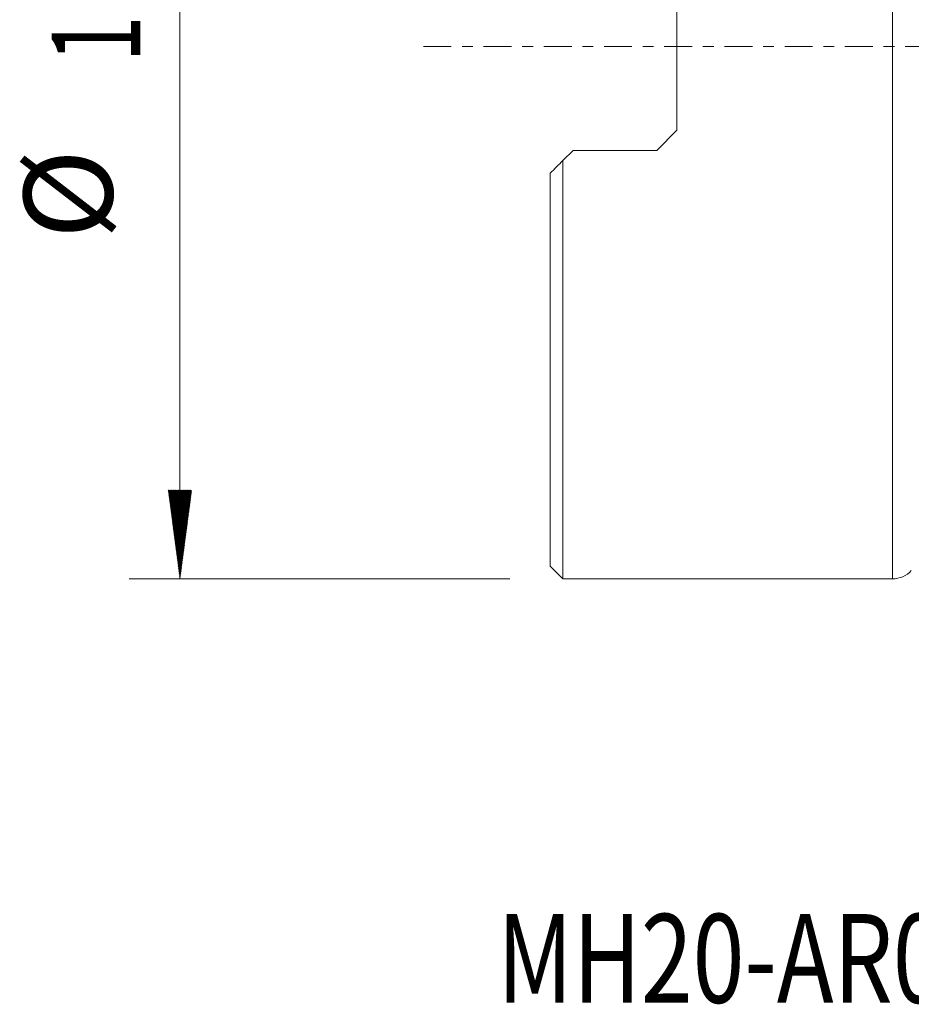
# Model space of a CAD drawing. Units: millimetres. Extents: x -20.9 to 72.5, y -37.8 to 57.6.
# Drawn here: x -20.9 to 14.2, y -37.8 to 1.1 of the extents above; entities that cross this region are included whole.
import ezdxf

# ---------------------------------------------------------------- set-up
doc = ezdxf.new("R2010")
doc.units = ezdxf.units.MM
doc.linetypes.add('CENTER', pattern=[47.5, 22, -8.5, 8.5, -8.5])
for name, color, linetype in [('1', 4, 'Continuous'), ('SK2', 7, 'Continuous'), ('SK4', 2, 'CENTER'), ('SK6', 5, 'Continuous')]:
    doc.layers.add(name, color=color, linetype=linetype)
doc.styles.add('iso_b_vert', font='simplex.shx')

msp = doc.modelspace()

# ---------------------------------------------------------------- hatches: boundary and pattern name
at = {"layer": 'SK2', "lineweight": 13}
h = msp.add_hatch(dxfattribs=at)
h.set_pattern_fill('ANSI31', color=256, scale=0.0062, style=0)
h.paths.add_polyline_path([(-14.6, -21), (-15.0608, -17.5), (-14.1392, -17.5)])

# ---------------------------------------------------------------- linework, layer by layer
at = {"layer": '1', "lineweight": 13}
msp.add_line((13.496, 21), (13.496, -21), dxfattribs=at)
at = {"layer": '1', "lineweight": 18}
for p, q in [((5, -3.2975), (5, 3.2975)), ((5, -3.2975), (4.2, -4.0975)), ((0.9, -4.0975), (0.5, -4.4975)), ((4.2, -4.0975), (0.9, -4.0975)), ((0.5, -21), (0.5, -4.4975)), ((0, -20.5), (0, -4.9975)), ((0, -20.5), (0.5, -21)), ((0.5, -21), (13.496, -21))]:
    msp.add_line(p, q, dxfattribs=at)
msp.add_arc((13.496, -20), 1, 270, 318.18968, dxfattribs=at)
msp.add_open_spline([(0, -4.9975), (0.1655, -4.832), (0.3322, -4.6653), (0.5, -4.4975)], degree=3, dxfattribs=at)
at = {"layer": 'SK2', "lineweight": 13}
for p, q in [((-14.6, 21), (-14.6, -21)), ((-1.5875, -21), (-16.6, -21))]:
    msp.add_line(p, q, dxfattribs=at)
at = {"layer": 'SK4', "lineweight": 18, "ltscale": 0.05}
msp.add_line((-5, 0), (45.005, 0), dxfattribs=at)

# ---------------------------------------------------------------- texts
at = {"layer": 'SK2', "lineweight": 18, "char_height": 3.5, "attachment_point": 7, "rotation": 90, "line_spacing_factor": 1.084337, "style": 'iso_b_vert'}
for s, insert in [('\\W0.7010;1.654', (-16.1646, -0.6293)), ('%%c', (-16.1646, -7.6019))]:
    msp.add_mtext(s, dxfattribs=dict(at, insert=insert))
at = {"layer": 'SK6', "lineweight": 18, "insert": (-2.0925, -37.7174), "char_height": 3.5, "attachment_point": 7, "line_spacing_factor": 1.084337, "style": 'iso_b_vert'}
msp.add_mtext('\\W0.7708;MH20-AR063R19-08M', dxfattribs=at)

doc.saveas('drawing.dxf')
